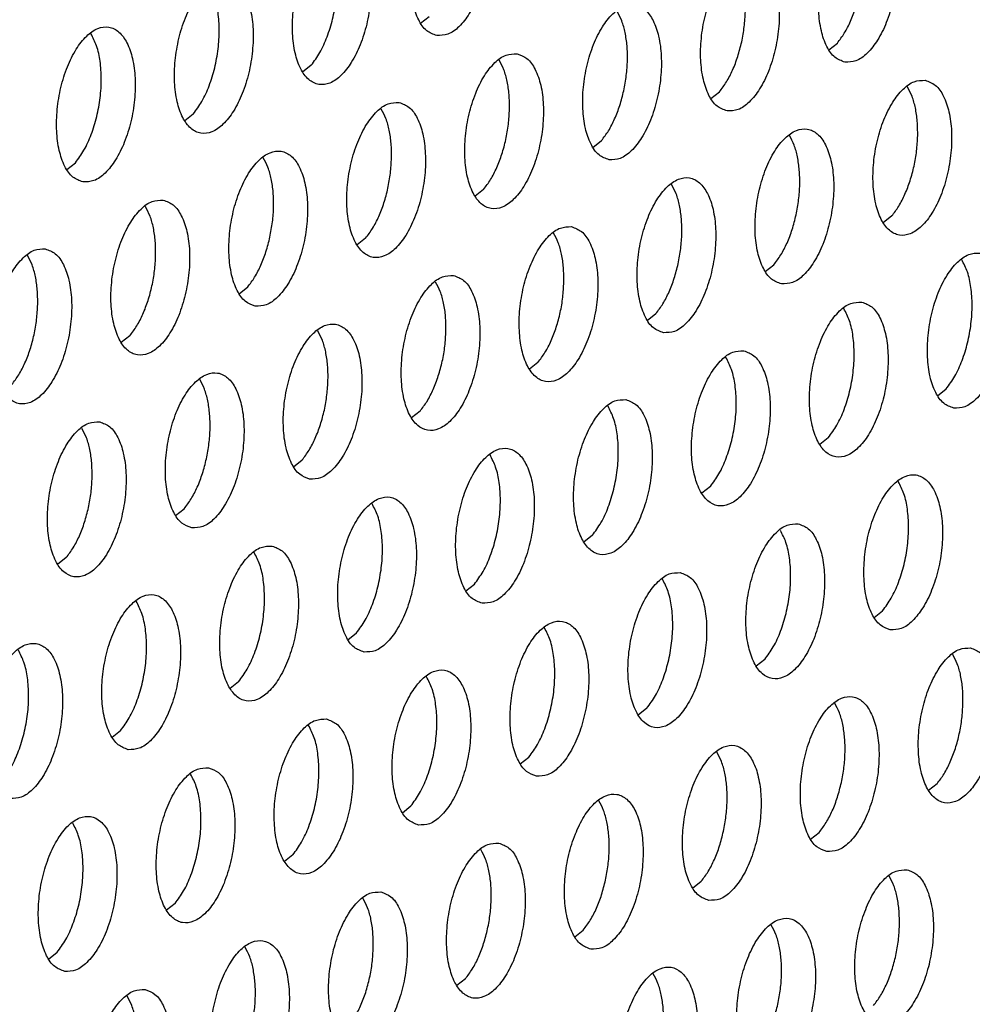
# Model space of a CAD drawing. Units: millimetres. Extents: x 31 to 625, y -33 to 387.
# Drawn here: x 413 to 418, y 66 to 70 of the extents above; entities that cross this region are included whole.
import ezdxf

# ---------------------------------------------------------------- set-up
doc = ezdxf.new("R2010")
doc.units = ezdxf.units.MM

# ---------------------------------------------------------------- blocks, each defined once
blk = doc.blocks.new('ansaugblende_lochung_rv4_6_bg63_wandstehend__86', base_point=(2314.992, 313.515))
at = {"color": 1, "linetype": 'Continuous'}
for p, q in [((2491.201, 422.297), (2491.42, 422.47)), ((2501.605, 421.62), (2501.824, 421.792)), ((2488.414, 421.227), (2488.195, 421.054)), ((2498.599, 420.377), (2498.818, 420.55)), ((2485.408, 419.984), (2485.189, 419.811)), ((2495.594, 419.134), (2495.812, 419.307)), ((2482.184, 418.568), (2482.402, 418.741)), ((2492.806, 418.064), (2492.588, 417.891)), ((2503.211, 417.387), (2502.992, 417.214)), ((2489.801, 416.821), (2489.582, 416.648)), ((2499.986, 415.971), (2500.205, 416.144)), ((2486.576, 415.405), (2486.795, 415.578)), ((2496.98, 414.728), (2497.199, 414.901)), ((2483.789, 414.335), (2483.57, 414.162)), ((2494.193, 413.658), (2493.975, 413.485)), ((2504.379, 412.808), (2504.597, 412.981)), ((2491.187, 412.415), (2490.969, 412.242)), ((2501.592, 411.738), (2501.373, 411.565)), ((2487.963, 410.999), (2488.182, 411.172)), ((2498.586, 410.495), (2498.367, 410.322)), ((2484.957, 409.756), (2485.176, 409.929)), ((2495.58, 409.252), (2495.361, 409.079)), ((2482.17, 408.686), (2481.951, 408.513)), ((2492.356, 407.836), (2492.574, 408.009)), ((2502.76, 407.159), (2502.978, 407.332)), ((2489.35, 406.593), (2489.568, 406.766)), ((2499.973, 406.089), (2499.754, 405.916)), ((2486.562, 405.523), (2486.344, 405.35)), ((2496.967, 404.846), (2496.748, 404.673)), ((2483.338, 404.107), (2483.557, 404.28)), ((2493.742, 403.43), (2493.961, 403.603)), ((2504.365, 402.926), (2504.147, 402.753)), ((2490.736, 402.187), (2490.955, 402.36)), ((2501.141, 401.51), (2501.359, 401.683)), ((2487.949, 401.117), (2487.731, 400.944)), ((2498.135, 400.267), (2498.353, 400.44)), ((2484.943, 399.874), (2484.725, 399.702)), ((2495.129, 399.024), (2495.348, 399.197)), ((2481.719, 398.459), (2481.938, 398.631)), ((2492.342, 397.954), (2492.123, 397.782))]:
    blk.add_line(p, q, dxfattribs=at)
for points in [[(2491.612, 421.981), (2491.892, 422.017), (2492.177, 422.209), (2492.442, 422.542), (2492.667, 422.99), (2492.833, 423.516), (2492.927, 424.077), (2492.941, 424.629), (2492.875, 425.126), (2492.733, 425.527), (2492.527, 425.802), (2492.273, 425.926), (2491.993, 425.891), (2491.709, 425.699), (2491.443, 425.365), (2491.219, 424.918), (2491.052, 424.392), (2490.958, 423.83), (2490.944, 423.279), (2491.011, 422.782), (2491.153, 422.38), (2491.359, 422.106), (2491.612, 421.981)], [(2502.017, 421.304), (2502.297, 421.339), (2502.581, 421.532), (2502.846, 421.865), (2503.071, 422.313), (2503.237, 422.839), (2503.331, 423.4), (2503.346, 423.952), (2503.279, 424.449), (2503.137, 424.85), (2502.931, 425.125), (2502.677, 425.249), (2502.397, 425.214), (2502.113, 425.022), (2501.848, 424.688), (2501.623, 424.24), (2501.457, 423.714), (2501.363, 423.153), (2501.348, 422.602), (2501.415, 422.105), (2501.557, 421.703), (2501.763, 421.429), (2502.017, 421.304)], [(2489.267, 424.683), (2488.987, 424.648), (2488.703, 424.456), (2488.438, 424.122), (2488.213, 423.675), (2488.047, 423.149), (2487.953, 422.587), (2487.938, 422.036), (2488.005, 421.539), (2488.147, 421.137), (2488.353, 420.863), (2488.606, 420.738), (2488.887, 420.774), (2489.171, 420.966), (2489.436, 421.299), (2489.661, 421.747), (2489.827, 422.273), (2489.921, 422.835), (2489.936, 423.386), (2489.869, 423.883), (2489.727, 424.284), (2489.521, 424.559), (2489.267, 424.683)], [(2488.414, 421.227), (2488.633, 421.548), (2488.818, 421.949), (2488.958, 422.403), (2489.046, 422.885), (2489.075, 423.365), (2489.043, 423.814), (2488.954, 424.206), (2488.812, 424.517)], [(2499.011, 420.061), (2499.291, 420.096), (2499.575, 420.289), (2499.84, 420.622), (2500.065, 421.07), (2500.231, 421.596), (2500.325, 422.157), (2500.34, 422.709), (2500.273, 423.206), (2500.131, 423.607), (2499.925, 423.882), (2499.672, 424.006), (2499.391, 423.971), (2499.107, 423.779), (2498.842, 423.445), (2498.617, 422.998), (2498.451, 422.472), (2498.357, 421.91), (2498.342, 421.359), (2498.409, 420.862), (2498.551, 420.46), (2498.757, 420.186), (2499.011, 420.061)], [(2499.385, 421.821), (2499.45, 422.208), (2499.478, 422.593), (2499.467, 422.963), (2499.419, 423.302), (2499.334, 423.598), (2499.216, 423.84)], [(2486.262, 423.44), (2485.981, 423.405), (2485.697, 423.213), (2485.432, 422.88), (2485.207, 422.432), (2485.041, 421.906), (2484.947, 421.344), (2484.932, 420.793), (2484.999, 420.296), (2485.141, 419.894), (2485.347, 419.62), (2485.601, 419.495), (2485.881, 419.531), (2486.165, 419.723), (2486.43, 420.056), (2486.655, 420.504), (2486.821, 421.03), (2486.915, 421.592), (2486.93, 422.143), (2486.863, 422.64), (2486.721, 423.042), (2486.515, 423.316), (2486.262, 423.44)], [(2485.408, 419.984), (2485.627, 420.305), (2485.812, 420.706), (2485.953, 421.16), (2486.04, 421.642), (2486.069, 422.122), (2486.038, 422.571), (2485.948, 422.963), (2485.806, 423.274)], [(2501.824, 421.792), (2502.001, 422.043), (2502.159, 422.346), (2502.29, 422.691), (2502.39, 423.064)], [(2496.005, 418.818), (2496.285, 418.854), (2496.569, 419.046), (2496.835, 419.379), (2497.059, 419.827), (2497.226, 420.353), (2497.32, 420.915), (2497.334, 421.466), (2497.267, 421.963), (2497.125, 422.364), (2496.919, 422.639), (2496.666, 422.763), (2496.386, 422.728), (2496.101, 422.536), (2495.836, 422.202), (2495.611, 421.755), (2495.445, 421.229), (2495.351, 420.667), (2495.337, 420.116), (2495.403, 419.619), (2495.545, 419.217), (2495.751, 418.943), (2496.005, 418.818)], [(2496.379, 420.578), (2496.444, 420.965), (2496.472, 421.35), (2496.462, 421.72), (2496.413, 422.059), (2496.328, 422.355), (2496.21, 422.597)], [(2482.595, 418.253), (2482.875, 418.288), (2483.159, 418.48), (2483.424, 418.813), (2483.649, 419.261), (2483.815, 419.787), (2483.91, 420.349), (2483.924, 420.9), (2483.857, 421.397), (2483.715, 421.799), (2483.509, 422.073), (2483.256, 422.198), (2482.976, 422.162), (2482.691, 421.97), (2482.426, 421.637), (2482.201, 421.189), (2482.035, 420.663), (2481.941, 420.101), (2481.927, 419.55), (2481.993, 419.053), (2482.135, 418.651), (2482.341, 418.377), (2482.595, 418.253)], [(2482.402, 418.741), (2482.621, 419.063), (2482.806, 419.463), (2482.947, 419.917), (2483.034, 420.399), (2483.063, 420.879), (2483.032, 421.328), (2482.942, 421.72), (2482.8, 422.031)], [(2498.818, 420.55), (2498.995, 420.8), (2499.153, 421.103), (2499.284, 421.448), (2499.385, 421.821)], [(2493.66, 421.52), (2493.38, 421.485), (2493.096, 421.293), (2492.83, 420.96), (2492.605, 420.512), (2492.439, 419.986), (2492.345, 419.424), (2492.331, 418.873), (2492.397, 418.376), (2492.54, 417.974), (2492.746, 417.7), (2492.999, 417.575), (2493.279, 417.611), (2493.563, 417.803), (2493.829, 418.136), (2494.054, 418.584), (2494.22, 419.11), (2494.314, 419.672), (2494.328, 420.223), (2494.262, 420.72), (2494.119, 421.122), (2493.913, 421.396), (2493.66, 421.52)], [(2493.466, 420.107), (2493.456, 420.477), (2493.407, 420.816), (2493.322, 421.112), (2493.204, 421.354)], [(2504.064, 420.843), (2503.784, 420.808), (2503.5, 420.616), (2503.235, 420.282), (2503.01, 419.835), (2502.843, 419.309), (2502.749, 418.747), (2502.735, 418.196), (2502.802, 417.699), (2502.944, 417.297), (2503.15, 417.023), (2503.403, 416.898), (2503.683, 416.934), (2503.968, 417.126), (2504.233, 417.459), (2504.458, 417.907), (2504.624, 418.433), (2504.718, 418.995), (2504.732, 419.546), (2504.666, 420.043), (2504.524, 420.444), (2504.318, 420.719), (2504.064, 420.843)], [(2503.871, 419.43), (2503.86, 419.8), (2503.811, 420.139), (2503.726, 420.435), (2503.609, 420.677)], [(2495.812, 419.307), (2495.99, 419.557), (2496.147, 419.86), (2496.278, 420.205), (2496.379, 420.578)], [(2490.654, 420.278), (2490.374, 420.242), (2490.09, 420.05), (2489.824, 419.717), (2489.6, 419.269), (2489.433, 418.743), (2489.339, 418.181), (2489.325, 417.63), (2489.392, 417.133), (2489.534, 416.731), (2489.74, 416.457), (2489.993, 416.332), (2490.273, 416.368), (2490.558, 416.56), (2490.823, 416.893), (2491.048, 417.341), (2491.214, 417.867), (2491.308, 418.429), (2491.322, 418.98), (2491.256, 419.477), (2491.114, 419.879), (2490.908, 420.153), (2490.654, 420.278)], [(2490.46, 418.864), (2490.45, 419.234), (2490.401, 419.573), (2490.316, 419.869), (2490.199, 420.111)], [(2492.806, 418.064), (2492.984, 418.314), (2493.141, 418.618), (2493.273, 418.962), (2493.373, 419.335), (2493.438, 419.722), (2493.466, 420.107)], [(2500.397, 415.655), (2500.678, 415.691), (2500.962, 415.883), (2501.227, 416.216), (2501.452, 416.664), (2501.618, 417.19), (2501.712, 417.752), (2501.727, 418.303), (2501.66, 418.8), (2501.518, 419.202), (2501.312, 419.476), (2501.058, 419.6), (2500.778, 419.565), (2500.494, 419.373), (2500.229, 419.04), (2500.004, 418.592), (2499.838, 418.066), (2499.744, 417.504), (2499.729, 416.953), (2499.796, 416.456), (2499.938, 416.054), (2500.144, 415.78), (2500.397, 415.655)], [(2500.771, 417.415), (2500.837, 417.802), (2500.865, 418.187), (2500.854, 418.557), (2500.806, 418.896), (2500.721, 419.192), (2500.603, 419.434)], [(2503.211, 417.387), (2503.388, 417.637), (2503.545, 417.94), (2503.677, 418.285), (2503.777, 418.658), (2503.843, 419.045), (2503.871, 419.43)], [(2486.987, 415.09), (2487.268, 415.125), (2487.552, 415.317), (2487.817, 415.65), (2488.042, 416.098), (2488.208, 416.624), (2488.302, 417.186), (2488.316, 417.737), (2488.25, 418.234), (2488.108, 418.636), (2487.902, 418.91), (2487.648, 419.035), (2487.368, 418.999), (2487.084, 418.807), (2486.819, 418.474), (2486.594, 418.026), (2486.428, 417.5), (2486.333, 416.938), (2486.319, 416.387), (2486.386, 415.89), (2486.528, 415.488), (2486.734, 415.214), (2486.987, 415.09)], [(2487.361, 416.849), (2487.427, 417.236), (2487.455, 417.621), (2487.444, 417.991), (2487.395, 418.33), (2487.311, 418.627), (2487.193, 418.868)], [(2489.801, 416.821), (2489.978, 417.071), (2490.135, 417.375), (2490.267, 417.719), (2490.367, 418.092), (2490.432, 418.479), (2490.46, 418.864)], [(2497.392, 414.412), (2497.672, 414.448), (2497.956, 414.64), (2498.221, 414.973), (2498.446, 415.421), (2498.612, 415.947), (2498.706, 416.509), (2498.721, 417.06), (2498.654, 417.557), (2498.512, 417.959), (2498.306, 418.233), (2498.053, 418.358), (2497.772, 418.322), (2497.488, 418.13), (2497.223, 417.797), (2496.998, 417.349), (2496.832, 416.823), (2496.738, 416.261), (2496.723, 415.71), (2496.79, 415.213), (2496.932, 414.811), (2497.138, 414.537), (2497.392, 414.412)], [(2497.765, 416.172), (2497.831, 416.559), (2497.859, 416.944), (2497.848, 417.314), (2497.8, 417.653), (2497.715, 417.949), (2497.597, 418.191)], [(2484.642, 417.792), (2484.362, 417.756), (2484.078, 417.564), (2483.813, 417.231), (2483.588, 416.783), (2483.422, 416.257), (2483.328, 415.695), (2483.313, 415.144), (2483.38, 414.647), (2483.522, 414.246), (2483.728, 413.971), (2483.982, 413.847), (2484.262, 413.882), (2484.546, 414.074), (2484.811, 414.408), (2485.036, 414.855), (2485.202, 415.381), (2485.296, 415.943), (2485.311, 416.494), (2485.244, 416.991), (2485.102, 417.393), (2484.896, 417.667), (2484.642, 417.792)], [(2484.449, 416.378), (2484.438, 416.748), (2484.39, 417.087), (2484.305, 417.384), (2484.187, 417.625)], [(2500.205, 416.144), (2500.382, 416.394), (2500.54, 416.698), (2500.671, 417.042), (2500.771, 417.415)], [(2495.047, 417.115), (2494.767, 417.079), (2494.482, 416.887), (2494.217, 416.554), (2493.992, 416.106), (2493.826, 415.58), (2493.732, 415.018), (2493.718, 414.467), (2493.784, 413.97), (2493.926, 413.568), (2494.132, 413.294), (2494.386, 413.17), (2494.666, 413.205), (2494.95, 413.397), (2495.215, 413.73), (2495.44, 414.178), (2495.607, 414.704), (2495.701, 415.266), (2495.715, 415.817), (2495.648, 416.314), (2495.506, 416.716), (2495.3, 416.99), (2495.047, 417.115)], [(2486.795, 415.578), (2486.972, 415.828), (2487.129, 416.132), (2487.261, 416.476), (2487.361, 416.849)], [(2494.853, 415.701), (2494.842, 416.071), (2494.794, 416.41), (2494.709, 416.707), (2494.591, 416.948)], [(2481.637, 416.549), (2481.356, 416.514), (2481.072, 416.321), (2480.807, 415.988), (2480.582, 415.54), (2480.416, 415.014), (2480.322, 414.453), (2480.308, 413.901), (2480.374, 413.404), (2480.516, 413.003), (2480.722, 412.728), (2480.976, 412.604), (2481.256, 412.639), (2481.54, 412.831), (2481.805, 413.165), (2482.03, 413.613), (2482.196, 414.138), (2482.29, 414.7), (2482.305, 415.251), (2482.238, 415.748), (2482.096, 416.15), (2481.89, 416.424), (2481.637, 416.549)], [(2481.443, 415.135), (2481.432, 415.505), (2481.384, 415.844), (2481.299, 416.141), (2481.181, 416.382)], [(2483.789, 414.335), (2483.966, 414.585), (2484.124, 414.889), (2484.255, 415.234), (2484.355, 415.606), (2484.421, 415.993), (2484.449, 416.378)], [(2504.79, 412.492), (2505.07, 412.528), (2505.354, 412.72), (2505.62, 413.053), (2505.845, 413.501), (2506.011, 414.027), (2506.105, 414.589), (2506.119, 415.14), (2506.053, 415.637), (2505.91, 416.039), (2505.704, 416.313), (2505.451, 416.437), (2505.171, 416.402), (2504.887, 416.21), (2504.621, 415.877), (2504.396, 415.429), (2504.23, 414.903), (2504.136, 414.341), (2504.122, 413.79), (2504.188, 413.293), (2504.331, 412.891), (2504.537, 412.617), (2504.79, 412.492)], [(2497.199, 414.901), (2497.376, 415.151), (2497.534, 415.455), (2497.665, 415.799), (2497.765, 416.172)], [(2504.597, 412.981), (2504.816, 413.303), (2505.001, 413.703), (2505.142, 414.157), (2505.229, 414.639), (2505.258, 415.119), (2505.227, 415.568), (2505.138, 415.96), (2504.995, 416.271)], [(2492.041, 415.872), (2491.761, 415.836), (2491.476, 415.644), (2491.211, 415.311), (2490.986, 414.863), (2490.82, 414.337), (2490.726, 413.775), (2490.712, 413.224), (2490.778, 412.727), (2490.92, 412.326), (2491.127, 412.051), (2491.38, 411.927), (2491.66, 411.962), (2491.944, 412.154), (2492.21, 412.488), (2492.434, 412.935), (2492.601, 413.461), (2492.695, 414.023), (2492.709, 414.574), (2492.642, 415.071), (2492.5, 415.473), (2492.294, 415.747), (2492.041, 415.872)], [(2491.847, 414.458), (2491.837, 414.828), (2491.788, 415.167), (2491.703, 415.464), (2491.585, 415.705)], [(2494.193, 413.658), (2494.371, 413.908), (2494.528, 414.212), (2494.659, 414.556), (2494.76, 414.929), (2494.825, 415.316), (2494.853, 415.701)], [(2480.783, 413.092), (2480.96, 413.342), (2481.118, 413.646), (2481.249, 413.991), (2481.35, 414.363), (2481.415, 414.75), (2481.443, 415.135)], [(2502.445, 415.195), (2502.165, 415.159), (2501.881, 414.967), (2501.615, 414.634), (2501.391, 414.186), (2501.224, 413.66), (2501.13, 413.098), (2501.116, 412.547), (2501.183, 412.05), (2501.325, 411.648), (2501.531, 411.374), (2501.784, 411.25), (2502.064, 411.285), (2502.349, 411.477), (2502.614, 411.81), (2502.839, 412.258), (2503.005, 412.784), (2503.099, 413.346), (2503.113, 413.897), (2503.047, 414.394), (2502.905, 414.796), (2502.699, 415.07), (2502.445, 415.195)], [(2501.592, 411.738), (2501.81, 412.06), (2501.996, 412.46), (2502.136, 412.914), (2502.223, 413.396), (2502.252, 413.876), (2502.221, 414.325), (2502.132, 414.717), (2501.99, 415.028)], [(2488.374, 410.684), (2488.654, 410.719), (2488.939, 410.911), (2489.204, 411.245), (2489.429, 411.692), (2489.595, 412.218), (2489.689, 412.78), (2489.703, 413.331), (2489.637, 413.828), (2489.495, 414.23), (2489.288, 414.504), (2489.035, 414.629), (2488.755, 414.594), (2488.471, 414.401), (2488.205, 414.068), (2487.98, 413.62), (2487.814, 413.094), (2487.72, 412.533), (2487.706, 411.981), (2487.773, 411.484), (2487.915, 411.083), (2488.121, 410.808), (2488.374, 410.684)], [(2488.748, 412.443), (2488.813, 412.83), (2488.841, 413.215), (2488.831, 413.585), (2488.782, 413.924), (2488.697, 414.221), (2488.579, 414.462)], [(2491.187, 412.415), (2491.365, 412.665), (2491.522, 412.969), (2491.653, 413.314), (2491.754, 413.686), (2491.819, 414.073), (2491.847, 414.458)], [(2499.439, 413.952), (2499.159, 413.916), (2498.875, 413.724), (2498.61, 413.391), (2498.385, 412.943), (2498.219, 412.417), (2498.125, 411.855), (2498.11, 411.304), (2498.177, 410.807), (2498.319, 410.406), (2498.525, 410.131), (2498.778, 410.007), (2499.059, 410.042), (2499.343, 410.234), (2499.608, 410.568), (2499.833, 411.015), (2499.999, 411.541), (2500.093, 412.103), (2500.107, 412.654), (2500.041, 413.151), (2499.899, 413.553), (2499.693, 413.827), (2499.439, 413.952)], [(2498.586, 410.495), (2498.805, 410.817), (2498.99, 411.217), (2499.13, 411.671), (2499.218, 412.153), (2499.247, 412.633), (2499.215, 413.082), (2499.126, 413.474), (2498.984, 413.785)], [(2485.368, 409.441), (2485.648, 409.476), (2485.933, 409.668), (2486.198, 410.002), (2486.423, 410.45), (2486.589, 410.976), (2486.683, 411.537), (2486.697, 412.088), (2486.631, 412.585), (2486.489, 412.987), (2486.283, 413.261), (2486.029, 413.386), (2485.749, 413.351), (2485.465, 413.158), (2485.2, 412.825), (2484.975, 412.377), (2484.808, 411.851), (2484.714, 411.29), (2484.7, 410.738), (2484.767, 410.241), (2484.909, 409.84), (2485.115, 409.565), (2485.368, 409.441)], [(2485.742, 411.201), (2485.808, 411.587), (2485.836, 411.973), (2485.825, 412.342), (2485.776, 412.682), (2485.691, 412.978), (2485.574, 413.219)], [(2496.433, 412.709), (2496.153, 412.674), (2495.869, 412.481), (2495.604, 412.148), (2495.379, 411.7), (2495.213, 411.174), (2495.119, 410.613), (2495.104, 410.061), (2495.171, 409.564), (2495.313, 409.163), (2495.519, 408.888), (2495.773, 408.764), (2496.053, 408.799), (2496.337, 408.991), (2496.602, 409.325), (2496.827, 409.772), (2496.993, 410.298), (2497.087, 410.86), (2497.102, 411.411), (2497.035, 411.908), (2496.893, 412.31), (2496.687, 412.584), (2496.433, 412.709)], [(2488.182, 411.172), (2488.359, 411.422), (2488.516, 411.726), (2488.648, 412.071), (2488.748, 412.443)], [(2495.58, 409.252), (2495.799, 409.574), (2495.984, 409.974), (2496.124, 410.428), (2496.212, 410.91), (2496.241, 411.39), (2496.21, 411.839), (2496.12, 412.231), (2495.978, 412.542)], [(2483.023, 412.143), (2482.743, 412.108), (2482.459, 411.916), (2482.194, 411.582), (2481.969, 411.134), (2481.803, 410.608), (2481.709, 410.047), (2481.694, 409.495), (2481.761, 408.999), (2481.903, 408.597), (2482.109, 408.322), (2482.362, 408.198), (2482.643, 408.233), (2482.927, 408.425), (2483.192, 408.759), (2483.417, 409.207), (2483.583, 409.733), (2483.677, 410.294), (2483.692, 410.845), (2483.625, 411.342), (2483.483, 411.744), (2483.277, 412.018), (2483.023, 412.143)], [(2482.83, 410.73), (2482.819, 411.099), (2482.771, 411.439), (2482.686, 411.735), (2482.568, 411.977)], [(2492.767, 407.521), (2493.047, 407.556), (2493.331, 407.748), (2493.596, 408.082), (2493.821, 408.53), (2493.987, 409.056), (2494.081, 409.617), (2494.096, 410.168), (2494.029, 410.665), (2493.887, 411.067), (2493.681, 411.341), (2493.428, 411.466), (2493.147, 411.431), (2492.863, 411.238), (2492.598, 410.905), (2492.373, 410.457), (2492.207, 409.931), (2492.113, 409.37), (2492.099, 408.818), (2492.165, 408.321), (2492.307, 407.92), (2492.513, 407.645), (2492.767, 407.521)], [(2485.176, 409.929), (2485.353, 410.179), (2485.51, 410.483), (2485.642, 410.828), (2485.742, 411.201)], [(2492.574, 408.009), (2492.793, 408.331), (2492.978, 408.731), (2493.119, 409.185), (2493.206, 409.667), (2493.235, 410.147), (2493.204, 410.596), (2493.114, 410.988), (2492.972, 411.299)], [(2482.17, 408.686), (2482.347, 408.937), (2482.505, 409.24), (2482.636, 409.585), (2482.736, 409.958), (2482.802, 410.344), (2482.83, 410.73)], [(2503.171, 406.844), (2503.451, 406.879), (2503.735, 407.071), (2504.001, 407.405), (2504.226, 407.852), (2504.392, 408.378), (2504.486, 408.94), (2504.5, 409.491), (2504.433, 409.988), (2504.291, 410.39), (2504.085, 410.664), (2503.832, 410.789), (2503.552, 410.753), (2503.267, 410.561), (2503.002, 410.228), (2502.777, 409.78), (2502.611, 409.254), (2502.517, 408.693), (2502.503, 408.141), (2502.569, 407.644), (2502.711, 407.243), (2502.918, 406.968), (2503.171, 406.844)], [(2502.978, 407.332), (2503.197, 407.654), (2503.382, 408.054), (2503.523, 408.508), (2503.61, 408.99), (2503.639, 409.47), (2503.608, 409.919), (2503.519, 410.311), (2503.376, 410.622)], [(2489.761, 406.278), (2490.041, 406.313), (2490.325, 406.505), (2490.591, 406.839), (2490.815, 407.287), (2490.982, 407.813), (2491.076, 408.374), (2491.09, 408.925), (2491.023, 409.422), (2490.881, 409.824), (2490.675, 410.098), (2490.422, 410.223), (2490.142, 410.188), (2489.857, 409.995), (2489.592, 409.662), (2489.367, 409.214), (2489.201, 408.688), (2489.107, 408.127), (2489.093, 407.575), (2489.159, 407.079), (2489.301, 406.677), (2489.507, 406.402), (2489.761, 406.278)], [(2489.568, 406.766), (2489.787, 407.088), (2489.972, 407.488), (2490.113, 407.942), (2490.2, 408.424), (2490.229, 408.904), (2490.198, 409.353), (2490.109, 409.745), (2489.966, 410.057)], [(2500.826, 409.546), (2500.546, 409.511), (2500.262, 409.318), (2499.996, 408.985), (2499.772, 408.537), (2499.605, 408.011), (2499.511, 407.45), (2499.497, 406.898), (2499.564, 406.401), (2499.706, 406), (2499.912, 405.725), (2500.165, 405.601), (2500.445, 405.636), (2500.73, 405.828), (2500.995, 406.162), (2501.22, 406.61), (2501.386, 407.136), (2501.48, 407.697), (2501.494, 408.248), (2501.428, 408.745), (2501.286, 409.147), (2501.079, 409.421), (2500.826, 409.546)], [(2499.973, 406.089), (2500.191, 406.411), (2500.377, 406.811), (2500.517, 407.265), (2500.604, 407.747), (2500.633, 408.227), (2500.602, 408.676), (2500.513, 409.068), (2500.371, 409.379)], [(2487.416, 408.98), (2487.136, 408.945), (2486.852, 408.753), (2486.586, 408.419), (2486.361, 407.971), (2486.195, 407.445), (2486.101, 406.884), (2486.087, 406.332), (2486.153, 405.836), (2486.296, 405.434), (2486.502, 405.16), (2486.755, 405.035), (2487.035, 405.07), (2487.319, 405.262), (2487.585, 405.596), (2487.81, 406.044), (2487.976, 406.57), (2488.07, 407.131), (2488.084, 407.683), (2488.018, 408.179), (2487.875, 408.581), (2487.669, 408.855), (2487.416, 408.98)], [(2486.562, 405.523), (2486.781, 405.845), (2486.966, 406.245), (2487.107, 406.7), (2487.194, 407.181), (2487.223, 407.661), (2487.192, 408.111), (2487.103, 408.503), (2486.96, 408.814)], [(2497.82, 408.303), (2497.54, 408.268), (2497.256, 408.075), (2496.991, 407.742), (2496.766, 407.294), (2496.6, 406.768), (2496.505, 406.207), (2496.491, 405.655), (2496.558, 405.159), (2496.7, 404.757), (2496.906, 404.482), (2497.159, 404.358), (2497.439, 404.393), (2497.724, 404.585), (2497.989, 404.919), (2498.214, 405.367), (2498.38, 405.893), (2498.474, 406.454), (2498.488, 407.005), (2498.422, 407.502), (2498.28, 407.904), (2498.074, 408.178), (2497.82, 408.303)], [(2496.967, 404.846), (2497.186, 405.168), (2497.371, 405.568), (2497.511, 406.022), (2497.599, 406.504), (2497.628, 406.984), (2497.596, 407.433), (2497.507, 407.825), (2497.365, 408.137)], [(2483.749, 403.792), (2484.029, 403.827), (2484.314, 404.019), (2484.579, 404.353), (2484.804, 404.801), (2484.97, 405.327), (2485.064, 405.888), (2485.078, 406.44), (2485.012, 406.936), (2484.87, 407.338), (2484.664, 407.612), (2484.41, 407.737), (2484.13, 407.702), (2483.846, 407.51), (2483.58, 407.176), (2483.356, 406.728), (2483.189, 406.202), (2483.095, 405.641), (2483.081, 405.089), (2483.148, 404.593), (2483.29, 404.191), (2483.496, 403.917), (2483.749, 403.792)], [(2483.557, 404.28), (2483.775, 404.602), (2483.961, 405.002), (2484.101, 405.457), (2484.188, 405.938), (2484.217, 406.418), (2484.186, 406.868), (2484.097, 407.26), (2483.955, 407.571)], [(2494.153, 403.115), (2494.434, 403.15), (2494.718, 403.342), (2494.983, 403.676), (2495.208, 404.124), (2495.374, 404.65), (2495.468, 405.211), (2495.483, 405.763), (2495.416, 406.259), (2495.274, 406.661), (2495.068, 406.935), (2494.814, 407.06), (2494.534, 407.025), (2494.25, 406.833), (2493.985, 406.499), (2493.76, 406.051), (2493.594, 405.525), (2493.5, 404.964), (2493.485, 404.412), (2493.552, 403.916), (2493.694, 403.514), (2493.9, 403.239), (2494.153, 403.115)], [(2493.961, 403.603), (2494.18, 403.925), (2494.365, 404.325), (2494.505, 404.78), (2494.593, 405.261), (2494.622, 405.741), (2494.591, 406.191), (2494.501, 406.583), (2494.359, 406.894)], [(2480.743, 402.549), (2481.024, 402.584), (2481.308, 402.776), (2481.573, 403.11), (2481.798, 403.558), (2481.964, 404.084), (2482.058, 404.645), (2482.072, 405.197), (2482.006, 405.693), (2481.864, 406.095), (2481.658, 406.369), (2481.404, 406.494), (2481.124, 406.459), (2480.84, 406.267), (2480.575, 405.933), (2480.35, 405.485), (2480.184, 404.959), (2480.09, 404.398), (2480.075, 403.846), (2480.142, 403.35), (2480.284, 402.948), (2480.49, 402.674), (2480.743, 402.549)], [(2480.551, 403.037), (2480.77, 403.359), (2480.955, 403.759), (2481.095, 404.214), (2481.183, 404.695), (2481.212, 405.175), (2481.18, 405.625), (2481.091, 406.017), (2480.949, 406.328)], [(2505.219, 406.383), (2504.939, 406.348), (2504.654, 406.155), (2504.389, 405.822), (2504.164, 405.374), (2503.998, 404.848), (2503.904, 404.287), (2503.89, 403.735), (2503.956, 403.239), (2504.098, 402.837), (2504.304, 402.562), (2504.558, 402.438), (2504.838, 402.473), (2505.122, 402.665), (2505.387, 402.999), (2505.612, 403.447), (2505.778, 403.973), (2505.873, 404.534), (2505.887, 405.085), (2505.82, 405.582), (2505.678, 405.984), (2505.472, 406.258), (2505.219, 406.383)], [(2505.025, 404.97), (2505.014, 405.339), (2504.966, 405.679), (2504.881, 405.975), (2504.763, 406.217)], [(2491.148, 401.872), (2491.428, 401.907), (2491.712, 402.099), (2491.977, 402.433), (2492.202, 402.881), (2492.368, 403.407), (2492.462, 403.968), (2492.477, 404.52), (2492.41, 405.016), (2492.268, 405.418), (2492.062, 405.692), (2491.809, 405.817), (2491.528, 405.782), (2491.244, 405.59), (2490.979, 405.256), (2490.754, 404.808), (2490.588, 404.282), (2490.494, 403.721), (2490.479, 403.169), (2490.546, 402.673), (2490.688, 402.271), (2490.894, 401.997), (2491.148, 401.872)], [(2490.955, 402.36), (2491.174, 402.682), (2491.359, 403.082), (2491.5, 403.537), (2491.587, 404.018), (2491.616, 404.498), (2491.585, 404.948), (2491.495, 405.34), (2491.353, 405.651)], [(2501.552, 401.195), (2501.832, 401.23), (2502.116, 401.422), (2502.382, 401.756), (2502.606, 402.204), (2502.773, 402.73), (2502.867, 403.291), (2502.881, 403.842), (2502.814, 404.339), (2502.672, 404.741), (2502.466, 405.015), (2502.213, 405.14), (2501.933, 405.105), (2501.648, 404.913), (2501.383, 404.579), (2501.158, 404.131), (2500.992, 403.605), (2500.898, 403.044), (2500.884, 402.492), (2500.95, 401.996), (2501.092, 401.594), (2501.299, 401.319), (2501.552, 401.195)], [(2501.926, 402.955), (2501.991, 403.341), (2502.019, 403.727), (2502.009, 404.096), (2501.96, 404.436), (2501.875, 404.732), (2501.757, 404.974)], [(2504.365, 402.926), (2504.543, 403.177), (2504.7, 403.48), (2504.831, 403.825), (2504.932, 404.198), (2504.997, 404.584), (2505.025, 404.97)], [(2488.803, 404.574), (2488.523, 404.539), (2488.238, 404.347), (2487.973, 404.013), (2487.748, 403.565), (2487.582, 403.039), (2487.488, 402.478), (2487.474, 401.926), (2487.54, 401.43), (2487.682, 401.028), (2487.888, 400.754), (2488.142, 400.629), (2488.422, 400.664), (2488.706, 400.856), (2488.972, 401.19), (2489.196, 401.638), (2489.363, 402.164), (2489.457, 402.725), (2489.471, 403.277), (2489.404, 403.773), (2489.262, 404.175), (2489.056, 404.449), (2488.803, 404.574)], [(2487.949, 401.117), (2488.168, 401.439), (2488.353, 401.839), (2488.494, 402.294), (2488.581, 402.775), (2488.61, 403.255), (2488.579, 403.705), (2488.489, 404.097), (2488.347, 404.408)], [(2498.546, 399.952), (2498.826, 399.987), (2499.11, 400.179), (2499.376, 400.513), (2499.601, 400.961), (2499.767, 401.487), (2499.861, 402.048), (2499.875, 402.6), (2499.809, 403.096), (2499.666, 403.498), (2499.46, 403.772), (2499.207, 403.897), (2498.927, 403.862), (2498.643, 403.67), (2498.377, 403.336), (2498.152, 402.888), (2497.986, 402.362), (2497.892, 401.801), (2497.878, 401.249), (2497.944, 400.753), (2498.087, 400.351), (2498.293, 400.077), (2498.546, 399.952)], [(2498.92, 401.712), (2498.985, 402.098), (2499.013, 402.484), (2499.003, 402.853), (2498.954, 403.193), (2498.869, 403.489), (2498.751, 403.731)], [(2485.797, 403.331), (2485.517, 403.296), (2485.232, 403.104), (2484.967, 402.77), (2484.742, 402.322), (2484.576, 401.796), (2484.482, 401.235), (2484.468, 400.684), (2484.534, 400.187), (2484.676, 399.785), (2484.883, 399.511), (2485.136, 399.386), (2485.416, 399.421), (2485.7, 399.613), (2485.966, 399.947), (2486.191, 400.395), (2486.357, 400.921), (2486.451, 401.482), (2486.465, 402.034), (2486.398, 402.53), (2486.256, 402.932), (2486.05, 403.207), (2485.797, 403.331)], [(2484.943, 399.874), (2485.162, 400.196), (2485.347, 400.596), (2485.488, 401.051), (2485.575, 401.532), (2485.604, 402.012), (2485.573, 402.462), (2485.484, 402.854), (2485.341, 403.165)], [(2501.359, 401.683), (2501.537, 401.934), (2501.694, 402.237), (2501.825, 402.582), (2501.926, 402.955)], [(2495.54, 398.709), (2495.82, 398.744), (2496.105, 398.936), (2496.37, 399.27), (2496.595, 399.718), (2496.761, 400.244), (2496.855, 400.805), (2496.869, 401.357), (2496.803, 401.853), (2496.661, 402.255), (2496.455, 402.529), (2496.201, 402.654), (2495.921, 402.619), (2495.637, 402.427), (2495.371, 402.093), (2495.147, 401.645), (2494.98, 401.119), (2494.886, 400.558), (2494.872, 400.006), (2494.939, 399.51), (2495.081, 399.108), (2495.287, 398.834), (2495.54, 398.709)], [(2495.914, 400.469), (2495.98, 400.855), (2496.007, 401.241), (2495.997, 401.61), (2495.948, 401.95), (2495.863, 402.246), (2495.746, 402.488)], [(2482.13, 398.143), (2482.41, 398.178), (2482.695, 398.371), (2482.96, 398.704), (2483.185, 399.152), (2483.351, 399.678), (2483.445, 400.239), (2483.459, 400.791), (2483.393, 401.288), (2483.251, 401.689), (2483.044, 401.964), (2482.791, 402.088), (2482.511, 402.053), (2482.227, 401.861), (2481.961, 401.527), (2481.737, 401.079), (2481.57, 400.553), (2481.476, 399.992), (2481.462, 399.441), (2481.529, 398.944), (2481.671, 398.542), (2481.877, 398.268), (2482.13, 398.143)], [(2481.938, 398.631), (2482.156, 398.953), (2482.342, 399.353), (2482.482, 399.808), (2482.569, 400.289), (2482.598, 400.769), (2482.567, 401.219), (2482.478, 401.611), (2482.336, 401.922)], [(2498.353, 400.44), (2498.531, 400.691), (2498.688, 400.994), (2498.82, 401.339), (2498.92, 401.712)], [(2493.195, 401.411), (2492.915, 401.376), (2492.631, 401.184), (2492.366, 400.85), (2492.141, 400.402), (2491.975, 399.876), (2491.881, 399.315), (2491.866, 398.764), (2491.933, 398.267), (2492.075, 397.865), (2492.281, 397.591), (2492.534, 397.466), (2492.815, 397.501), (2493.099, 397.693), (2493.364, 398.027), (2493.589, 398.475), (2493.755, 399.001), (2493.849, 399.562), (2493.864, 400.114), (2493.797, 400.61), (2493.655, 401.012), (2493.449, 401.287), (2493.195, 401.411)], [(2493.002, 399.998), (2492.991, 400.367), (2492.942, 400.707), (2492.858, 401.003), (2492.74, 401.245)], [(2503.6, 400.734), (2503.319, 400.699), (2503.035, 400.507), (2502.77, 400.173), (2502.545, 399.725), (2502.379, 399.199), (2502.285, 398.638), (2502.27, 398.086), (2502.337, 397.59), (2502.479, 397.188), (2502.685, 396.914), (2502.939, 396.789), (2503.219, 396.824), (2503.503, 397.016), (2503.768, 397.35), (2503.993, 397.798), (2504.159, 398.324), (2504.253, 398.885), (2504.268, 399.437), (2504.201, 399.933), (2504.059, 400.335), (2503.853, 400.609), (2503.6, 400.734)], [(2503.406, 399.321), (2503.395, 399.69), (2503.347, 400.03), (2503.262, 400.326), (2503.144, 400.568)], [(2495.348, 399.197), (2495.525, 399.448), (2495.682, 399.751), (2495.814, 400.096), (2495.914, 400.469)], [(2490.19, 400.168), (2489.909, 400.133), (2489.625, 399.941), (2489.36, 399.607), (2489.135, 399.159), (2488.969, 398.633), (2488.875, 398.072), (2488.86, 397.521), (2488.927, 397.024), (2489.069, 396.622), (2489.275, 396.348), (2489.529, 396.223), (2489.809, 396.258), (2490.093, 396.451), (2490.358, 396.784), (2490.583, 397.232), (2490.749, 397.758), (2490.843, 398.319), (2490.858, 398.871), (2490.791, 399.367), (2490.649, 399.769), (2490.443, 400.044), (2490.19, 400.168)], [(2489.996, 398.755), (2489.985, 399.124), (2489.937, 399.464), (2489.852, 399.76), (2489.734, 400.002)], [(2492.342, 397.954), (2492.519, 398.205), (2492.677, 398.508), (2492.808, 398.853), (2492.908, 399.226), (2492.974, 399.612), (2493.002, 399.998)], [(2499.933, 395.546), (2500.213, 395.581), (2500.497, 395.773), (2500.763, 396.107), (2500.987, 396.555), (2501.154, 397.081), (2501.248, 397.642), (2501.262, 398.194), (2501.195, 398.69), (2501.053, 399.092), (2500.847, 399.367), (2500.594, 399.491), (2500.314, 399.456), (2500.029, 399.264), (2499.764, 398.93), (2499.539, 398.482), (2499.373, 397.956), (2499.279, 397.395), (2499.265, 396.843), (2499.331, 396.347), (2499.473, 395.945), (2499.679, 395.671), (2499.933, 395.546)], [(2500.307, 397.306), (2500.372, 397.692), (2500.4, 398.078), (2500.39, 398.447), (2500.341, 398.787), (2500.256, 399.083), (2500.138, 399.325)], [(2502.746, 397.277), (2502.923, 397.528), (2503.081, 397.831), (2503.212, 398.176), (2503.313, 398.549), (2503.378, 398.935), (2503.406, 399.321)], [(2486.523, 394.98), (2486.803, 395.015), (2487.087, 395.208), (2487.352, 395.541), (2487.577, 395.989), (2487.743, 396.515), (2487.838, 397.076), (2487.852, 397.628), (2487.785, 398.125), (2487.643, 398.526), (2487.437, 398.801), (2487.184, 398.925), (2486.904, 398.89), (2486.619, 398.698), (2486.354, 398.364), (2486.129, 397.916), (2485.963, 397.39), (2485.869, 396.829), (2485.855, 396.278), (2485.921, 395.781), (2486.063, 395.379), (2486.269, 395.105), (2486.523, 394.98)], [(2486.897, 396.74), (2486.962, 397.127), (2486.99, 397.512), (2486.979, 397.882), (2486.931, 398.221), (2486.846, 398.517), (2486.728, 398.759)], [(2489.336, 396.711), (2489.513, 396.962), (2489.671, 397.265), (2489.802, 397.61), (2489.902, 397.983), (2489.968, 398.369), (2489.996, 398.755)], [(2496.927, 394.303), (2497.207, 394.338), (2497.491, 394.531), (2497.757, 394.864), (2497.982, 395.312), (2498.148, 395.838), (2498.242, 396.399), (2498.256, 396.951), (2498.19, 397.447), (2498.047, 397.849), (2497.841, 398.124), (2497.588, 398.248), (2497.308, 398.213), (2497.024, 398.021), (2496.758, 397.687), (2496.533, 397.239), (2496.367, 396.713), (2496.273, 396.152), (2496.259, 395.601), (2496.325, 395.104), (2496.468, 394.702), (2496.674, 394.428), (2496.927, 394.303)], [(2497.301, 396.063), (2497.366, 396.449), (2497.394, 396.835), (2497.384, 397.204), (2497.335, 397.544), (2497.25, 397.84), (2497.132, 398.082)], [(2484.178, 397.682), (2483.898, 397.647), (2483.613, 397.455), (2483.348, 397.121), (2483.123, 396.674), (2482.957, 396.148), (2482.863, 395.586), (2482.849, 395.035), (2482.915, 394.538), (2483.057, 394.136), (2483.264, 393.862), (2483.517, 393.737), (2483.797, 393.773), (2484.081, 393.965), (2484.347, 394.298), (2484.571, 394.746), (2484.738, 395.272), (2484.832, 395.834), (2484.846, 396.385), (2484.779, 396.882), (2484.637, 397.283), (2484.431, 397.558), (2484.178, 397.682)], [(2483.984, 396.269), (2483.974, 396.639), (2483.925, 396.978), (2483.84, 397.274), (2483.722, 397.516)], [(2499.74, 396.034), (2499.918, 396.285), (2500.075, 396.588), (2500.206, 396.933), (2500.307, 397.306)]]:
    blk.add_spline(points, degree=3, dxfattribs=at)
blk = doc.blocks.new('verkleidung_umluft_bg63_wandstehend_c2_rechts__93', base_point=(2132.683, 313.515))
blk.add_blockref('ansaugblende_lochung_rv4_6_bg63_wandstehend__86', (2314.992, 313.515))
blk = doc.blocks.new('verkleidung_umluft_bg63_freistehend_an-li_kacontroller_rechts__94', base_point=(2115.385, 313.515))
blk.add_blockref('verkleidung_umluft_bg63_wandstehend_c2_rechts__93', (2132.683, 313.515))
blk = doc.blocks.new('Allg_Ansicht1', base_point=(2532, 744))
blk.add_blockref('verkleidung_umluft_bg63_freistehend_an-li_kacontroller_rechts__94', (2115.385, 313.515))

msp = doc.modelspace()

# ---------------------------------------------------------------- block references
at = {"xscale": 0.1666666666666667, "yscale": 0.1666666666666667, "zscale": 0.1666666666666667}
msp.add_blockref('Allg_Ansicht1', (422, 124), dxfattribs=at)

doc.saveas('drawing.dxf')
